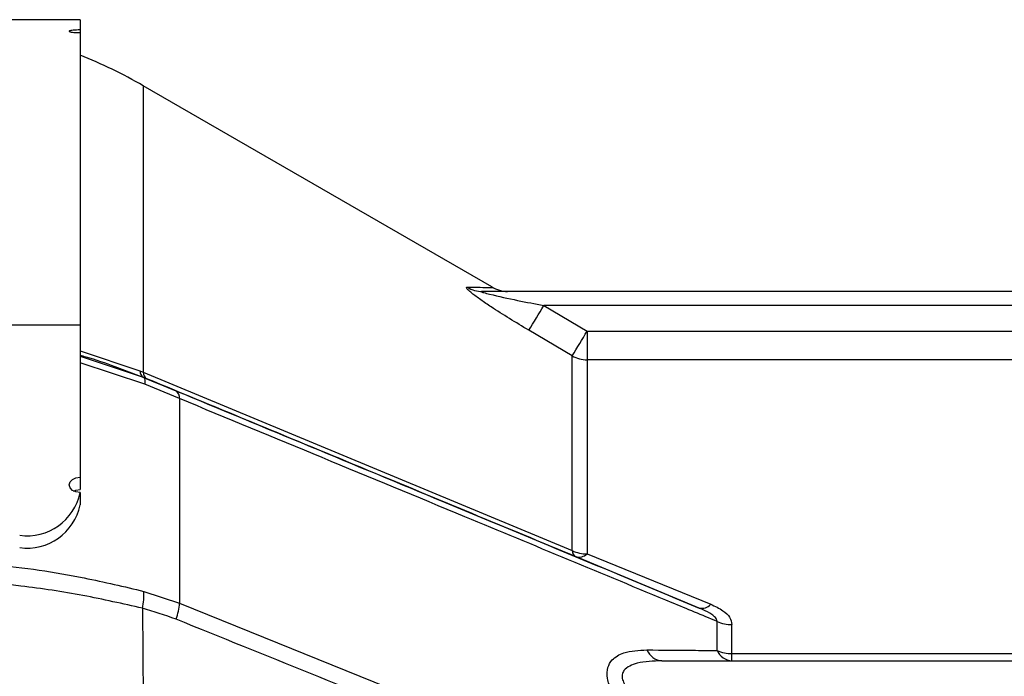
# Model space of a CAD drawing. Extents: x 0.1 to 70.1, y 2.7 to 49.9.
# Drawn here: x 27.9 to 30, y 18.6 to 20 of the extents above; entities that cross this region are included whole.
import ezdxf

# ---------------------------------------------------------------- set-up
doc = ezdxf.new("R2010")
doc.units = 0
doc.header["$LTSCALE"] = 1.5
doc.header["$MEASUREMENT"] = 0
doc.layers.get('0').update_dxf_attribs({"linetype": 'CONTINUOUS'})

msp = doc.modelspace()

# ---------------------------------------------------------------- linework, layer by layer
for p, q in [((28.0731, 19.9734), (27.4931, 19.9734)), ((28.0731, 19.9734), (28.0731, 19.0003)), ((28.9255, 19.42), (28.2041, 19.8365)), ((28.2041, 19.8365), (28.2041, 19.2432)), ((33.3311, 19.4105), (28.9062, 19.4105)), ((29.0334, 19.3813), (29.1231, 19.3284)), ((33.3321, 19.3813), (29.0334, 19.3813)), ((28.0731, 19.3404), (27.4931, 19.3404)), ((29.0921, 19.2772), (29.0024, 19.3301)), ((29.1231, 19.3284), (29.1231, 18.8669)), ((29.1231, 19.3284), (33.3367, 19.3284)), ((28.0731, 19.2875), (28.1972, 19.246)), ((29.0921, 18.8738), (29.0921, 19.2772)), ((33.3421, 19.269), (29.1231, 19.269)), ((28.2075, 19.2182), (28.0731, 19.2627)), ((28.1972, 19.246), (28.2041, 19.2432)), ((28.204, 19.2327), (28.2041, 19.2328)), ((28.2041, 19.2432), (29.0921, 18.8738)), ((28.2791, 19.1886), (28.2075, 19.2182)), ((28.2791, 19.1886), (28.2791, 18.765)), ((28.0731, 18.994), (28.0731, 18.9685)), ((29.3552, 18.7548), (29.0993, 18.8614)), ((29.1231, 18.8669), (29.379, 18.7627)), ((28.2052, 18.7894), (28.2791, 18.765)), ((28.2791, 18.765), (29.3921, 18.3149)), ((28.2023, 18.7546), (28.2039, 18.5083)), ((29.3921, 18.6668), (29.3921, 18.727)), ((29.4231, 18.6455), (29.4231, 18.7206)), ((29.4231, 18.6605), (33.3421, 18.6605)), ((29.2781, 18.6455), (33.3404, 18.6455))]:
    msp.add_line(p, q)
at = {"flags": 128}
for points in [[(28.0731, 19.2764), (28.204, 19.2327), (28.204, 19.2327)], [(28.204, 19.2327), (28.205, 19.2321), (28.2059, 19.2311), (28.2066, 19.2298), (28.2071, 19.2281), (28.2074, 19.2261), (28.2076, 19.2238), (28.2076, 19.2211), (28.2075, 19.2182)], [(28.0731, 18.994), (28.0645, 18.9952), (28.0572, 18.9986), (28.0524, 19.0038), (28.0506, 19.0099), (28.0524, 19.016), (28.0572, 19.0211), (28.0645, 19.0246), (28.0731, 19.0258)], [(28.0596, 18.9972), (28.0645, 18.9991), (28.0731, 19.0003)]]:
    msp.add_lwpolyline(points, dxfattribs=at)
for centre, radius, start, end in [((27.7041, 18.9705), 1, 60, 68.341), ((28.9062, 19.4693), 0.0588, 238.1262, 269.945), ((28.9586, 19.4725), 0.062, 237.7956, 269.9999), ((27.6721, 20.1708), 1.5737, 327.7103, 329.8891), ((27.7546, 20.1228), 1.5824, 327.6979, 329.8636), ((29.1231, 19.3319), 0.0628, 240.4667, 270.0257), ((28.2122, 19.2454), 0.015, 177.5213, 237.1498), ((28.2196, 19.2429), 0.0155, 178.8728, 237.9618), ((28.262, 19.1905), 0.0172, 353.6303, 55.2142), ((27.9638, 19.0161), 0.1116, 261.9506, 348.5783), ((27.9638, 18.9906), 0.1116, 261.9506, 348.5782), ((29.107, 18.8741), 0.0149, 181.0363, 238.8525), ((29.1229, 18.9386), 0.0717, 244.597, 270.2045), ((29.1063, 18.8854), 0.025, 253.8175, 312.2711), ((28.0776, 18.7826), 0.1278, 347.3299, 3.0101), ((28.1541, 18.7735), 0.1253, 340.4849, 356.1293), ((29.3606, 18.7784), 0.0242, 257.1664, 319.5534), ((29.4228, 18.7964), 0.0758, 246.1403, 270.2486), ((29.2813, 18.6826), 0.0373, 203.0931, 264.9543), ((29.426, 18.6829), 0.0375, 205.3826, 265.6122), ((29.4228, 18.7382), 0.0777, 246.7781, 270.2645)]:
    msp.add_arc(centre, radius, start, end)
for points, knots in [([(28.0731, 19.9521), (28.0706, 19.9521), (28.0656, 19.952), (28.0589, 19.9516), (28.0538, 19.9509), (28.0508, 19.9501), (28.0504, 19.9492), (28.0525, 19.9483), (28.057, 19.9475), (28.0633, 19.9469), (28.0691, 19.9467), (28.0724, 19.9467), (28.0731, 19.9467)], [0, 0, 0, 0, 0.1064742, 0.2129401, 0.319697, 0.427105, 0.5351835, 0.643667, 0.7520788, 0.8599258, 0.9669596, 1, 1, 1, 1]), ([(29.0024, 19.3301), (28.9756, 19.3463), (28.9406, 19.3674), (28.9025, 19.3933), (28.8857, 19.4056), (28.8756, 19.4144), (28.8724, 19.4188), (28.8744, 19.4192), (28.8752, 19.4194)], [0, 0, 0, 0, 0.463202, 0.60576, 0.74907, 0.84178, 0.935306, 1, 1, 1, 1]), ([(28.8752, 19.4194), (28.8843, 19.4193), (28.9117, 19.419), (28.9319, 19.4188), (28.9257, 19.4188), (28.9248, 19.4188)], [0, 0, 0, 0, 0.299901, 0.901044, 1, 1, 1, 1]), ([(28.9062, 19.4105), (28.9057, 19.4105), (28.9048, 19.4105), (28.9043, 19.4102), (28.9046, 19.4098), (28.9061, 19.4091), (28.9113, 19.4074), (28.9353, 19.4013), (28.9776, 19.3923), (29.0154, 19.3848), (29.0334, 19.3813)], [0, 0, 0, 0, 0.018434, 0.032622, 0.046846, 0.064939, 0.096406, 0.193733, 0.61436, 1, 1, 1, 1]), ([(28.2041, 19.2328), (28.2041, 19.2328), (28.1655, 19.2465), (28.1227, 19.2645), (28.0774, 19.2769), (28.0731, 19.278)], [0, 0, 0, 0, 0.000016, 0.90696, 1, 1, 1, 1]), ([(28.204, 19.2327), (28.204, 19.2327), (28.2268, 19.2229), (28.2493, 19.2138), (28.2718, 19.2047)], [0, 0, 0, 0, 0.00003, 1, 1, 1, 1]), ([(28.2114, 19.2297), (28.2089, 19.2307), (28.2065, 19.2317), (28.2041, 19.2328), (28.2041, 19.2328)], [0, 0, 0, 0, 0.999721, 1, 1, 1, 1]), ([(29.0993, 18.8614), (28.9555, 18.9211), (28.6597, 19.0441), (28.3636, 19.1667), (28.2114, 19.2297)], [0, 0, 0, 0, 0.48595, 1, 1, 1, 1]), ([(28.2718, 19.2047), (28.4572, 19.1279), (28.8184, 18.9783), (29.1795, 18.8279), (29.3552, 18.7548)], [0, 0, 0, 0, 0.513344, 1, 1, 1, 1]), ([(29.3921, 18.727), (29.3612, 18.7399), (29.1872, 18.8122), (28.8162, 18.9664), (28.4761, 19.1071), (28.2791, 19.1886)], [0, 0, 0, 0, 0.083458, 0.469005, 1, 1, 1, 1]), ([(27.7041, 18.8534), (27.7672, 18.8516), (27.8954, 18.848), (28.0642, 18.823), (28.1644, 18.7991), (28.2052, 18.7894)], [0, 0, 0, 0, 0.365475, 0.741466, 1, 1, 1, 1]), ([(28.2023, 18.7546), (28.2023, 18.7546), (28.1622, 18.7632), (28.0798, 18.7825), (27.9144, 18.8068), (27.7867, 18.8149), (27.7041, 18.8149), (27.7041, 18.8149)], [0, 0, 0, 0, 0.000004, 0.259099, 0.518181, 0.999995, 1, 1, 1, 1]), ([(29.379, 18.7627), (29.3879, 18.7586), (29.4037, 18.7512), (29.42, 18.7364), (29.4221, 18.7257), (29.4231, 18.7206)], [0, 0, 0, 0, 0.396713, 0.706828, 1, 1, 1, 1]), ([(28.2722, 18.7316), (28.2489, 18.7398), (28.2257, 18.7479), (28.2023, 18.7546), (28.2023, 18.7546)], [0, 0, 0, 0, 0.999971, 1, 1, 1, 1]), ([(29.3921, 18.727), (29.392, 18.7284), (29.3917, 18.731), (29.3881, 18.7361), (29.3789, 18.7436), (29.3668, 18.7498), (29.3576, 18.7538), (29.3552, 18.7548)], [0, 0, 0, 0, 0.116851, 0.233194, 0.437973, 0.85443, 1, 1, 1, 1]), ([(29.357, 18.2937), (29.1809, 18.3646), (28.8193, 18.5103), (28.4577, 18.6566), (28.2722, 18.7316)], [0, 0, 0, 0, 0.486991, 1, 1, 1, 1]), ([(29.2431, 18.5032), (29.2256, 18.5194), (29.1987, 18.5444), (29.1738, 18.5821), (29.1637, 18.6097), (29.1645, 18.6321), (29.1759, 18.6509), (29.2023, 18.6658), (29.2303, 18.6672), (29.2471, 18.668)], [0, 0, 0, 0, 0.224316, 0.34584, 0.447966, 0.550598, 0.643263, 0.78662, 1, 1, 1, 1]), ([(29.2471, 18.668), (29.2786, 18.6678), (29.3272, 18.6674), (29.3752, 18.667), (29.3921, 18.6668)], [0, 0, 0, 0, 0.648491, 1, 1, 1, 1]), ([(29.2781, 18.6455), (29.2602, 18.6449), (29.2361, 18.6441), (29.2107, 18.6353), (29.1996, 18.6273), (29.1949, 18.617), (29.1958, 18.6066), (29.2021, 18.5935), (29.2192, 18.5742), (29.2451, 18.5552), (29.266, 18.5431), (29.2741, 18.5384)], [0, 0, 0, 0, 0.252396, 0.341468, 0.431195, 0.49019, 0.549439, 0.60513, 0.701097, 0.88522, 1, 1, 1, 1])]:
    msp.add_open_spline(points, degree=3, knots=knots)

doc.saveas('drawing.dxf')
